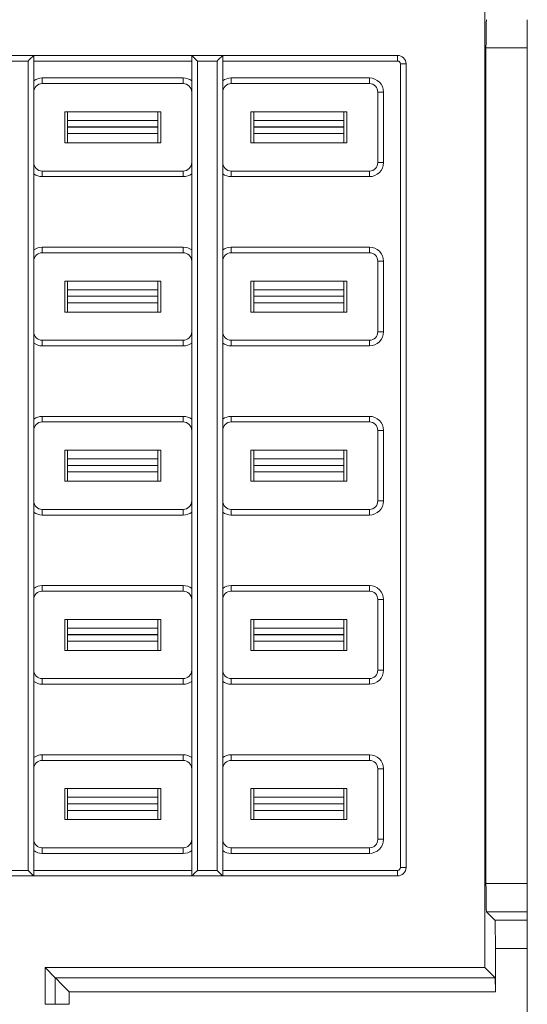
# Model space of a CAD drawing. Units: millimetres. Extents: x -57 to 84, y -56 to 49.
# Drawn here: x -39 to -21, y -19 to 16 of the extents above; entities that cross this region are included whole.
import ezdxf

# ---------------------------------------------------------------- set-up
doc = ezdxf.new("R2010")
doc.units = ezdxf.units.MM
doc.header["$LTSCALE"] = 0.25

# ---------------------------------------------------------------- blocks, each defined once
blk = doc.blocks.new('DC_GROUP_R10-BS1_000_241')
at = {"color": 7, "linetype": 'Continuous', "lineweight": 13}
for p, q in [((-37.266, -17.909), (-37.255, -17.92)), ((-37.255, -17.92), (-37.225, -17.95)), ((-37.225, -17.95), (-37.179, -17.996)), ((-37.179, -17.996), (-37.117, -18.059)), ((-37.117, -18.059), (-37.041, -18.134)), ((-37.041, -18.134), (-36.955, -18.22)), ((-36.955, -18.22), (-36.863, -18.313)), ((-36.863, -18.313), (-36.766, -18.409))]:
    blk.add_line(p, q, dxfattribs=at)
blk = doc.blocks.new('DC_GROUP_R10-BS1_000_246')
at = {"color": 7, "linetype": 'Continuous', "lineweight": 13}
for p, q in [((-32.422, 14.797), (-32.426, 14.801)), ((-32.41, 14.785), (-32.422, 14.797)), ((-32.392, 14.767), (-32.41, 14.785)), ((-32.367, 14.742), (-32.392, 14.767)), ((-32.337, 14.712), (-32.367, 14.742)), ((-32.302, 14.677), (-32.337, 14.712)), ((-32.265, 14.64), (-32.302, 14.677)), ((-32.226, 14.601), (-32.265, 14.64))]:
    blk.add_line(p, q, dxfattribs=at)
blk = doc.blocks.new('DC_GROUP_R10-BS1_000_247')
at = {"color": 7, "linetype": 'Continuous', "lineweight": 13}
for p, q in [((-31.487, 14.64), (-31.449, 14.677)), ((-31.449, 14.677), (-31.415, 14.712)), ((-31.415, 14.712), (-31.384, 14.742)), ((-31.384, 14.742), (-31.359, 14.767)), ((-31.359, 14.767), (-31.341, 14.785)), ((-31.341, 14.785), (-31.33, 14.797)), ((-31.33, 14.797), (-31.326, 14.801)), ((-31.526, 14.601), (-31.487, 14.64))]:
    blk.add_line(p, q, dxfattribs=at)
blk = doc.blocks.new('DC_GROUP_R10-BS1_000_248')
at = {"color": 7, "linetype": 'Continuous', "lineweight": 13}
for p, q in [((-31.487, -14.138), (-31.526, -14.099)), ((-31.449, -14.176), (-31.487, -14.138)), ((-31.415, -14.211), (-31.449, -14.176)), ((-31.384, -14.241), (-31.415, -14.211)), ((-31.359, -14.266), (-31.384, -14.241)), ((-31.341, -14.284), (-31.359, -14.266)), ((-31.33, -14.296), (-31.341, -14.284)), ((-31.326, -14.299), (-31.33, -14.296))]:
    blk.add_line(p, q, dxfattribs=at)
blk = doc.blocks.new('DC_GROUP_R10-BS1_000_250')
at = {"color": 7, "linetype": 'Continuous', "lineweight": 13}
for p, q in [((-38.187, 14.64), (-38.149, 14.677)), ((-38.149, 14.677), (-38.115, 14.712)), ((-38.115, 14.712), (-38.084, 14.742)), ((-38.084, 14.742), (-38.059, 14.767)), ((-38.059, 14.767), (-38.041, 14.785)), ((-38.041, 14.785), (-38.03, 14.797)), ((-38.03, 14.797), (-38.026, 14.801)), ((-38.226, 14.601), (-38.187, 14.64))]:
    blk.add_line(p, q, dxfattribs=at)
blk = doc.blocks.new('DC_GROUP_R10-BS1_000_255')
at = {"color": 7, "linetype": 'Continuous', "lineweight": 13}
for p, q in [((-32.426, -14.299), (-32.423, -14.296)), ((-32.423, -14.296), (-32.414, -14.287)), ((-32.414, -14.287), (-32.399, -14.273)), ((-32.399, -14.273), (-32.379, -14.253)), ((-32.379, -14.253), (-32.354, -14.228)), ((-32.354, -14.228), (-32.326, -14.199)), ((-32.326, -14.199), (-32.294, -14.168)), ((-32.294, -14.168), (-32.26, -14.134)), ((-32.26, -14.134), (-32.226, -14.099))]:
    blk.add_line(p, q, dxfattribs=at)
blk = doc.blocks.new('DC_GROUP_R10-BS1_000_256')
at = {"color": 7, "linetype": 'Continuous', "lineweight": 13}
for p, q in [((-38.187, -14.138), (-38.226, -14.099)), ((-38.149, -14.176), (-38.187, -14.138)), ((-38.115, -14.211), (-38.149, -14.176)), ((-38.084, -14.241), (-38.115, -14.211)), ((-38.059, -14.266), (-38.084, -14.241)), ((-38.041, -14.284), (-38.059, -14.266)), ((-38.03, -14.296), (-38.041, -14.284)), ((-38.026, -14.299), (-38.03, -14.296))]:
    blk.add_line(p, q, dxfattribs=at)

msp = doc.modelspace()

# ---------------------------------------------------------------- linework, layer by layer
at = {"color": 7, "linetype": 'Continuous', "lineweight": 15}
for p, q in [((-22.026, -17.549), (-22.026, 18.051)), ((-20.526, 16.068), (-20.526, 15.068)), ((-21.991, 15.068), (-21.991, -14.567)), ((-20.526, 15.068), (-21.991, 15.068)), ((-20.526, 15.068), (-20.526, -14.567)), ((-38.026, 14.801), (-39.026, 14.801)), ((-32.426, 14.801), (-38.026, 14.801)), ((-38.026, 14.601), (-38.026, 14.801)), ((-31.326, 14.801), (-32.426, 14.801)), ((-32.426, 14.801), (-32.426, 14.601)), ((-25.126, 14.801), (-31.326, 14.801)), ((-31.326, 14.601), (-31.326, 14.801)), ((-25.126, 14.601), (-25.126, 14.801)), ((-38.226, 14.601), (-38.826, 14.601)), ((-38.226, -14.099), (-38.226, 14.601)), ((-32.426, 14.601), (-38.026, 14.601)), ((-38.026, 13.901), (-38.026, 14.601)), ((-32.426, 14.601), (-32.426, 13.901)), ((-31.526, 14.601), (-32.226, 14.601)), ((-32.226, 14.601), (-32.226, -14.099)), ((-31.526, -14.099), (-31.526, 14.601)), ((-25.126, 14.601), (-31.326, 14.601)), ((-31.326, 13.901), (-31.326, 14.601)), ((-25.026, 14.501), (-24.826, 14.501)), ((-25.026, -13.999), (-25.026, 14.501)), ((-24.826, -13.999), (-24.826, 14.501)), ((-37.726, 14.001), (-37.726, 13.801)), ((-37.726, 14.001), (-32.726, 14.001)), ((-32.726, 14.001), (-32.726, 13.801)), ((-31.026, 14.001), (-31.026, 13.801)), ((-31.026, 14.001), (-26.126, 14.001)), ((-26.126, 14.001), (-26.126, 13.801)), ((-32.726, 13.801), (-37.726, 13.801)), ((-26.126, 13.801), (-31.026, 13.801)), ((-38.026, 13.501), (-38.026, 11.001)), ((-32.426, 11.001), (-32.426, 13.501)), ((-31.326, 13.501), (-31.326, 11.001)), ((-25.626, 13.501), (-25.826, 13.501)), ((-25.826, 11.001), (-25.826, 13.501)), ((-25.626, 13.501), (-25.626, 11.001)), ((-36.926, 11.701), (-36.926, 12.801)), ((-36.926, 12.801), (-33.526, 12.801)), ((-36.826, 12.801), (-36.826, 12.493)), ((-33.626, 12.493), (-33.626, 12.801)), ((-33.526, 12.801), (-33.526, 11.701)), ((-30.326, 12.801), (-26.926, 12.801)), ((-30.326, 11.701), (-30.326, 12.801)), ((-30.226, 12.801), (-30.226, 12.493)), ((-27.026, 12.493), (-27.026, 12.801)), ((-26.926, 12.801), (-26.926, 11.701)), ((-36.826, 12.493), (-33.626, 12.493)), ((-36.826, 12.493), (-36.826, 12.263)), ((-36.826, 12.263), (-33.626, 12.263)), ((-33.626, 12.259), (-36.826, 12.259)), ((-36.826, 12.259), (-36.826, 12.028)), ((-33.626, 12.263), (-33.626, 12.493)), ((-33.626, 12.028), (-33.626, 12.259)), ((-30.226, 12.493), (-27.026, 12.493)), ((-30.226, 12.493), (-30.226, 12.263)), ((-30.226, 12.263), (-27.026, 12.263)), ((-27.026, 12.259), (-30.226, 12.259)), ((-30.226, 12.259), (-30.226, 12.028)), ((-27.026, 12.263), (-27.026, 12.493)), ((-27.026, 12.028), (-27.026, 12.259)), ((-36.826, 12.028), (-36.826, 11.705)), ((-33.626, 12.028), (-36.826, 12.028)), ((-33.626, 11.705), (-33.626, 12.028)), ((-30.226, 12.028), (-30.226, 11.705)), ((-27.026, 12.028), (-30.226, 12.028)), ((-27.026, 11.705), (-27.026, 12.028)), ((-33.526, 11.701), (-36.926, 11.701)), ((-36.826, 11.705), (-36.826, 11.701)), ((-33.626, 11.705), (-33.626, 11.701)), ((-26.926, 11.701), (-30.326, 11.701)), ((-30.226, 11.705), (-30.226, 11.701)), ((-27.026, 11.705), (-27.026, 11.701)), ((-25.626, 11.001), (-25.826, 11.001)), ((-38.026, 7.901), (-38.026, 10.601)), ((-37.726, 10.501), (-37.726, 10.701)), ((-37.726, 10.701), (-32.726, 10.701)), ((-32.726, 10.501), (-37.726, 10.501)), ((-32.726, 10.501), (-32.726, 10.701)), ((-32.426, 10.601), (-32.426, 7.901)), ((-31.326, 7.901), (-31.326, 10.601)), ((-31.026, 10.501), (-31.026, 10.701)), ((-31.026, 10.701), (-26.126, 10.701)), ((-26.126, 10.501), (-31.026, 10.501)), ((-26.126, 10.501), (-26.126, 10.701)), ((-37.726, 8.001), (-37.726, 7.801)), ((-37.726, 8.001), (-32.726, 8.001)), ((-32.726, 7.801), (-37.726, 7.801)), ((-32.726, 8.001), (-32.726, 7.801)), ((-31.026, 8.001), (-31.026, 7.801)), ((-31.026, 8.001), (-26.126, 8.001)), ((-26.126, 7.801), (-31.026, 7.801)), ((-26.126, 8.001), (-26.126, 7.801)), ((-38.026, 7.501), (-38.026, 5.001)), ((-32.426, 5.001), (-32.426, 7.501)), ((-31.326, 7.501), (-31.326, 5.001)), ((-25.826, 5.001), (-25.826, 7.501)), ((-25.626, 7.501), (-25.826, 7.501)), ((-25.626, 7.501), (-25.626, 5.001)), ((-36.926, 5.701), (-36.926, 6.801)), ((-36.926, 6.801), (-33.526, 6.801)), ((-36.826, 6.801), (-36.826, 6.493)), ((-33.626, 6.493), (-33.626, 6.801)), ((-33.526, 6.801), (-33.526, 5.701)), ((-30.326, 5.701), (-30.326, 6.801)), ((-30.326, 6.801), (-26.926, 6.801)), ((-30.226, 6.801), (-30.226, 6.493)), ((-27.026, 6.493), (-27.026, 6.801)), ((-26.926, 6.801), (-26.926, 5.701)), ((-36.826, 6.493), (-33.626, 6.493)), ((-36.826, 6.493), (-36.826, 6.263)), ((-33.626, 6.263), (-33.626, 6.493)), ((-30.226, 6.493), (-27.026, 6.493)), ((-30.226, 6.493), (-30.226, 6.263)), ((-27.026, 6.263), (-27.026, 6.493)), ((-36.826, 6.263), (-33.626, 6.263)), ((-33.626, 6.259), (-36.826, 6.259)), ((-36.826, 6.259), (-36.826, 6.028)), ((-36.826, 6.028), (-36.826, 5.705)), ((-33.626, 6.028), (-36.826, 6.028)), ((-33.626, 6.028), (-33.626, 6.259)), ((-33.626, 5.705), (-33.626, 6.028)), ((-30.226, 6.263), (-27.026, 6.263)), ((-27.026, 6.259), (-30.226, 6.259)), ((-30.226, 6.259), (-30.226, 6.028)), ((-30.226, 6.028), (-30.226, 5.705)), ((-27.026, 6.028), (-30.226, 6.028)), ((-27.026, 6.028), (-27.026, 6.259)), ((-27.026, 5.705), (-27.026, 6.028)), ((-33.526, 5.701), (-36.926, 5.701)), ((-36.826, 5.705), (-36.826, 5.701)), ((-33.626, 5.705), (-33.626, 5.701)), ((-26.926, 5.701), (-30.326, 5.701)), ((-30.226, 5.705), (-30.226, 5.701)), ((-27.026, 5.705), (-27.026, 5.701)), ((-25.626, 5.001), (-25.826, 5.001)), ((-38.026, 1.901), (-38.026, 4.601)), ((-37.726, 4.501), (-37.726, 4.701)), ((-37.726, 4.701), (-32.726, 4.701)), ((-32.726, 4.501), (-32.726, 4.701)), ((-32.426, 4.601), (-32.426, 1.901)), ((-31.326, 1.901), (-31.326, 4.601)), ((-31.026, 4.501), (-31.026, 4.701)), ((-31.026, 4.701), (-26.126, 4.701)), ((-26.126, 4.501), (-26.126, 4.701)), ((-32.726, 4.501), (-37.726, 4.501)), ((-26.126, 4.501), (-31.026, 4.501)), ((-37.726, 2.001), (-37.726, 1.801)), ((-37.726, 2.001), (-32.726, 2.001)), ((-32.726, 1.801), (-37.726, 1.801)), ((-32.726, 2.001), (-32.726, 1.801)), ((-31.026, 2.001), (-31.026, 1.801)), ((-31.026, 2.001), (-26.126, 2.001)), ((-26.126, 1.801), (-31.026, 1.801)), ((-26.126, 2.001), (-26.126, 1.801)), ((-38.026, 1.501), (-38.026, -0.999)), ((-32.426, -0.999), (-32.426, 1.501)), ((-31.326, 1.501), (-31.326, -0.999)), ((-25.826, -0.999), (-25.826, 1.501)), ((-25.626, 1.501), (-25.826, 1.501)), ((-25.626, 1.501), (-25.626, -0.999)), ((-36.926, 0.801), (-33.526, 0.801)), ((-36.926, -0.299), (-36.926, 0.801)), ((-36.826, 0.801), (-36.826, 0.493)), ((-33.626, 0.493), (-33.626, 0.801)), ((-33.526, 0.801), (-33.526, -0.299)), ((-30.326, -0.299), (-30.326, 0.801)), ((-30.326, 0.801), (-26.926, 0.801)), ((-30.226, 0.801), (-30.226, 0.493)), ((-27.026, 0.493), (-27.026, 0.801)), ((-26.926, 0.801), (-26.926, -0.299)), ((-36.826, 0.493), (-33.626, 0.493)), ((-36.826, 0.493), (-36.826, 0.263)), ((-33.626, 0.263), (-33.626, 0.493)), ((-30.226, 0.493), (-27.026, 0.493)), ((-30.226, 0.493), (-30.226, 0.263)), ((-27.026, 0.263), (-27.026, 0.493)), ((-36.826, 0.263), (-33.626, 0.263)), ((-33.626, 0.259), (-36.826, 0.259)), ((-36.826, 0.259), (-36.826, 0.028)), ((-36.826, 0.028), (-36.826, -0.295)), ((-33.626, 0.028), (-36.826, 0.028)), ((-33.626, 0.028), (-33.626, 0.259)), ((-33.626, -0.295), (-33.626, 0.028)), ((-30.226, 0.263), (-27.026, 0.263)), ((-27.026, 0.259), (-30.226, 0.259)), ((-30.226, 0.259), (-30.226, 0.028)), ((-30.226, 0.028), (-30.226, -0.295)), ((-27.026, 0.028), (-30.226, 0.028)), ((-27.026, 0.028), (-27.026, 0.259)), ((-27.026, -0.295), (-27.026, 0.028)), ((-33.526, -0.299), (-36.926, -0.299)), ((-36.826, -0.295), (-36.826, -0.299)), ((-33.626, -0.295), (-33.626, -0.299)), ((-26.926, -0.299), (-30.326, -0.299)), ((-30.226, -0.295), (-30.226, -0.299)), ((-27.026, -0.295), (-27.026, -0.299)), ((-25.626, -0.999), (-25.826, -0.999)), ((-37.726, -1.499), (-37.726, -1.299)), ((-37.726, -1.299), (-32.726, -1.299)), ((-32.726, -1.499), (-32.726, -1.299)), ((-31.026, -1.499), (-31.026, -1.299)), ((-31.026, -1.299), (-26.126, -1.299)), ((-26.126, -1.499), (-26.126, -1.299)), ((-38.026, -4.099), (-38.026, -1.399)), ((-32.726, -1.499), (-37.726, -1.499)), ((-32.426, -1.399), (-32.426, -4.099)), ((-31.326, -4.099), (-31.326, -1.399)), ((-26.126, -1.499), (-31.026, -1.499)), ((-37.726, -3.999), (-37.726, -4.199)), ((-37.726, -3.999), (-32.726, -3.999)), ((-32.726, -3.999), (-32.726, -4.199)), ((-31.026, -3.999), (-31.026, -4.199)), ((-31.026, -3.999), (-26.126, -3.999)), ((-26.126, -3.999), (-26.126, -4.199)), ((-38.026, -4.499), (-38.026, -6.999)), ((-32.726, -4.199), (-37.726, -4.199)), ((-32.426, -6.999), (-32.426, -4.499)), ((-31.326, -4.499), (-31.326, -6.999)), ((-26.126, -4.199), (-31.026, -4.199)), ((-25.626, -4.499), (-25.826, -4.499)), ((-25.826, -6.999), (-25.826, -4.499)), ((-25.626, -4.499), (-25.626, -6.999)), ((-36.926, -6.299), (-36.926, -5.199)), ((-36.926, -5.199), (-33.526, -5.199)), ((-36.826, -5.199), (-36.826, -5.507)), ((-33.626, -5.507), (-33.626, -5.199)), ((-33.526, -5.199), (-33.526, -6.299)), ((-30.326, -6.299), (-30.326, -5.199)), ((-30.326, -5.199), (-26.926, -5.199)), ((-30.226, -5.199), (-30.226, -5.507)), ((-27.026, -5.507), (-27.026, -5.199)), ((-26.926, -5.199), (-26.926, -6.299)), ((-36.826, -5.507), (-33.626, -5.507)), ((-36.826, -5.507), (-36.826, -5.737)), ((-33.626, -5.737), (-33.626, -5.507)), ((-30.226, -5.507), (-27.026, -5.507)), ((-30.226, -5.507), (-30.226, -5.737)), ((-27.026, -5.737), (-27.026, -5.507)), ((-36.826, -5.737), (-33.626, -5.737)), ((-33.626, -5.741), (-36.826, -5.741)), ((-36.826, -5.741), (-36.826, -5.972)), ((-33.626, -5.972), (-33.626, -5.741)), ((-30.226, -5.737), (-27.026, -5.737)), ((-27.026, -5.741), (-30.226, -5.741)), ((-30.226, -5.741), (-30.226, -5.972)), ((-27.026, -5.972), (-27.026, -5.741)), ((-36.826, -5.972), (-36.826, -6.295)), ((-33.626, -5.972), (-36.826, -5.972)), ((-33.626, -6.295), (-33.626, -5.972)), ((-30.226, -5.972), (-30.226, -6.295)), ((-27.026, -5.972), (-30.226, -5.972)), ((-27.026, -6.295), (-27.026, -5.972)), ((-33.526, -6.299), (-36.926, -6.299)), ((-36.826, -6.295), (-36.826, -6.299)), ((-33.626, -6.295), (-33.626, -6.299)), ((-26.926, -6.299), (-30.326, -6.299)), ((-30.226, -6.295), (-30.226, -6.299)), ((-27.026, -6.295), (-27.026, -6.299)), ((-37.726, -7.499), (-37.726, -7.299)), ((-37.726, -7.299), (-32.726, -7.299)), ((-32.726, -7.499), (-32.726, -7.299)), ((-31.026, -7.499), (-31.026, -7.299)), ((-31.026, -7.299), (-26.126, -7.299)), ((-26.126, -7.499), (-26.126, -7.299)), ((-25.626, -6.999), (-25.826, -6.999)), ((-38.026, -10.099), (-38.026, -7.399)), ((-32.726, -7.499), (-37.726, -7.499)), ((-32.426, -7.399), (-32.426, -10.099)), ((-31.326, -10.099), (-31.326, -7.399)), ((-26.126, -7.499), (-31.026, -7.499)), ((-37.726, -9.999), (-37.726, -10.199)), ((-37.726, -9.999), (-32.726, -9.999)), ((-32.726, -9.999), (-32.726, -10.199)), ((-31.026, -9.999), (-31.026, -10.199)), ((-31.026, -9.999), (-26.126, -9.999)), ((-26.126, -9.999), (-26.126, -10.199)), ((-32.726, -10.199), (-37.726, -10.199)), ((-26.126, -10.199), (-31.026, -10.199)), ((-38.026, -10.499), (-38.026, -12.999)), ((-32.426, -12.999), (-32.426, -10.499)), ((-31.326, -10.499), (-31.326, -12.999)), ((-25.826, -12.999), (-25.826, -10.499)), ((-25.626, -10.499), (-25.826, -10.499)), ((-25.626, -10.499), (-25.626, -12.999)), ((-36.926, -11.199), (-33.526, -11.199)), ((-36.926, -12.299), (-36.926, -11.199)), ((-36.826, -11.199), (-36.826, -11.507)), ((-36.826, -11.507), (-33.626, -11.507)), ((-36.826, -11.507), (-36.826, -11.737)), ((-33.626, -11.507), (-33.626, -11.199)), ((-33.626, -11.737), (-33.626, -11.507)), ((-33.526, -11.199), (-33.526, -12.299)), ((-30.326, -11.199), (-26.926, -11.199)), ((-30.326, -12.299), (-30.326, -11.199)), ((-30.226, -11.199), (-30.226, -11.507)), ((-30.226, -11.507), (-27.026, -11.507)), ((-30.226, -11.507), (-30.226, -11.737)), ((-27.026, -11.507), (-27.026, -11.199)), ((-27.026, -11.737), (-27.026, -11.507)), ((-26.926, -11.199), (-26.926, -12.299)), ((-36.826, -11.737), (-33.626, -11.737)), ((-33.626, -11.741), (-36.826, -11.741)), ((-36.826, -11.741), (-36.826, -11.972)), ((-33.626, -11.972), (-33.626, -11.741)), ((-30.226, -11.737), (-27.026, -11.737)), ((-27.026, -11.741), (-30.226, -11.741)), ((-30.226, -11.741), (-30.226, -11.972)), ((-27.026, -11.972), (-27.026, -11.741)), ((-36.826, -11.972), (-36.826, -12.295)), ((-33.626, -11.972), (-36.826, -11.972)), ((-33.626, -12.295), (-33.626, -11.972)), ((-30.226, -11.972), (-30.226, -12.295)), ((-27.026, -11.972), (-30.226, -11.972)), ((-27.026, -12.295), (-27.026, -11.972)), ((-33.526, -12.299), (-36.926, -12.299)), ((-36.826, -12.295), (-36.826, -12.299)), ((-33.626, -12.295), (-33.626, -12.299)), ((-26.926, -12.299), (-30.326, -12.299)), ((-30.226, -12.295), (-30.226, -12.299)), ((-27.026, -12.295), (-27.026, -12.299)), ((-25.626, -12.999), (-25.826, -12.999)), ((-38.026, -14.099), (-38.026, -13.399)), ((-37.726, -13.499), (-37.726, -13.299)), ((-37.726, -13.299), (-32.726, -13.299)), ((-32.726, -13.499), (-37.726, -13.499)), ((-32.726, -13.499), (-32.726, -13.299)), ((-32.426, -13.399), (-32.426, -14.099)), ((-31.326, -14.099), (-31.326, -13.399)), ((-31.026, -13.499), (-31.026, -13.299)), ((-31.026, -13.299), (-26.126, -13.299)), ((-26.126, -13.499), (-31.026, -13.499)), ((-26.126, -13.499), (-26.126, -13.299)), ((-39.026, -14.299), (-38.026, -14.299)), ((-38.826, -14.099), (-38.226, -14.099)), ((-38.026, -14.099), (-32.426, -14.099)), ((-38.026, -14.299), (-38.026, -14.099)), ((-38.026, -14.299), (-32.426, -14.299)), ((-32.426, -14.099), (-32.426, -14.299)), ((-32.426, -14.299), (-31.326, -14.299)), ((-32.226, -14.099), (-31.526, -14.099)), ((-31.326, -14.099), (-25.126, -14.099)), ((-31.326, -14.299), (-31.326, -14.099)), ((-31.326, -14.299), (-25.126, -14.299)), ((-25.126, -14.099), (-25.126, -14.299)), ((-25.026, -13.999), (-24.826, -13.999)), ((-21.991, -14.567), (-20.526, -14.567)), ((-20.526, -14.567), (-20.526, -15.567)), ((-21.974, -15.567), (-21.675, -15.866)), ((-20.526, -15.567), (-21.974, -15.567)), ((-20.526, -15.567), (-20.526, -15.866)), ((-21.675, -15.866), (-20.526, -15.866)), ((-20.526, -15.866), (-20.526, -16.866)), ((-21.657, -16.866), (-21.657, -18.409)), ((-20.526, -16.866), (-21.657, -16.866)), ((-20.526, -16.866), (-20.526, -19.199)), ((-22.026, -17.549), (-37.626, -17.549)), ((-37.266, -17.909), (-37.626, -17.549)), ((-37.626, -18.849), (-37.626, -17.549)), ((-21.666, -17.909), (-22.026, -17.549)), ((-37.266, -17.909), (-21.666, -17.909)), ((-37.266, -18.849), (-37.266, -17.909)), ((-36.766, -18.409), (-36.766, -18.849)), ((-21.657, -18.409), (-36.766, -18.409)), ((-37.266, -18.849), (-37.626, -18.849)), ((-37.266, -18.849), (-36.766, -18.849))]:
    msp.add_line(p, q, dxfattribs=at)
for centre, radius, start, end in [((-25.126, 14.501), 0.3, 0, 90), ((-25.126, 14.501), 0.1, 0, 90), ((-37.726, 13.501), 0.5, 90, 126.8699), ((-32.726, 13.501), 0.5, 53.1301, 90), ((-31.026, 13.501), 0.5, 90, 126.8699), ((-26.126, 13.501), 0.5, 0, 90), ((-37.726, 13.501), 0.3, 90, 180), ((-32.726, 13.501), 0.3, 0, 90), ((-31.026, 13.501), 0.3, 90, 180), ((-26.126, 13.501), 0.3, 0, 90), ((-37.726, 11.001), 0.3, 180, 270), ((-32.726, 11.001), 0.3, 270, 0), ((-31.026, 11.001), 0.3, 180, 270), ((-26.126, 11.001), 0.5, 270, 0), ((-26.126, 11.001), 0.3, 270, 0), ((-37.726, 11.001), 0.5, 233.1301, 270), ((-32.726, 11.001), 0.5, 270, 306.8699), ((-31.026, 11.001), 0.5, 233.1301, 270), ((-37.726, 7.501), 0.5, 90, 126.8699), ((-37.726, 7.501), 0.3, 90, 180), ((-32.726, 7.501), 0.5, 53.1301, 90), ((-32.726, 7.501), 0.3, 0, 90), ((-31.026, 7.501), 0.5, 90, 126.8699), ((-31.026, 7.501), 0.3, 90, 180), ((-26.126, 7.501), 0.5, 0, 90), ((-26.126, 7.501), 0.3, 0, 90), ((-37.726, 5.001), 0.3, 180, 270), ((-32.726, 5.001), 0.3, 270, 0), ((-31.026, 5.001), 0.3, 180, 270), ((-26.126, 5.001), 0.5, 270, 0), ((-26.126, 5.001), 0.3, 270, 0), ((-37.726, 5.001), 0.5, 233.1301, 270), ((-32.726, 5.001), 0.5, 270, 306.8699), ((-31.026, 5.001), 0.5, 233.1301, 270), ((-37.726, 1.501), 0.5, 90, 126.8699), ((-37.726, 1.501), 0.3, 90, 180), ((-32.726, 1.501), 0.5, 53.1301, 90), ((-32.726, 1.501), 0.3, 0, 90), ((-31.026, 1.501), 0.5, 90, 126.8699), ((-31.026, 1.501), 0.3, 90, 180), ((-26.126, 1.501), 0.5, 0, 90), ((-26.126, 1.501), 0.3, 0, 90), ((-37.726, -0.999), 0.3, 180, 270), ((-32.726, -0.999), 0.3, 270, 0), ((-31.026, -0.999), 0.3, 180, 270), ((-26.126, -0.999), 0.5, 270, 0), ((-26.126, -0.999), 0.3, 270, 0), ((-37.726, -0.999), 0.5, 233.1301, 270), ((-32.726, -0.999), 0.5, 270, 306.8699), ((-31.026, -0.999), 0.5, 233.1301, 270), ((-37.726, -4.499), 0.5, 90, 126.8699), ((-32.726, -4.499), 0.5, 53.1301, 90), ((-31.026, -4.499), 0.5, 90, 126.8699), ((-26.126, -4.499), 0.5, 0, 90), ((-37.726, -4.499), 0.3, 90, 180), ((-32.726, -4.499), 0.3, 0, 90), ((-31.026, -4.499), 0.3, 90, 180), ((-26.126, -4.499), 0.3, 0, 90), ((-37.726, -6.999), 0.3, 180, 270), ((-32.726, -6.999), 0.3, 270, 0), ((-31.026, -6.999), 0.3, 180, 270), ((-26.126, -6.999), 0.5, 270, 0), ((-26.126, -6.999), 0.3, 270, 0), ((-37.726, -6.999), 0.5, 233.1301, 270), ((-32.726, -6.999), 0.5, 270, 306.8699), ((-31.026, -6.999), 0.5, 233.1301, 270), ((-37.726, -10.499), 0.5, 90, 126.8699), ((-32.726, -10.499), 0.5, 53.1301, 90), ((-31.026, -10.499), 0.5, 90, 126.8699), ((-26.126, -10.499), 0.5, 0, 90), ((-37.726, -10.499), 0.3, 90, 180), ((-32.726, -10.499), 0.3, 0, 90), ((-31.026, -10.499), 0.3, 90, 180), ((-26.126, -10.499), 0.3, 0, 90), ((-37.726, -12.999), 0.3, 180, 270), ((-32.726, -12.999), 0.3, 270, 0), ((-31.026, -12.999), 0.3, 180, 270), ((-26.126, -12.999), 0.3, 270, 0), ((-26.126, -12.999), 0.5, 270, 0), ((-37.726, -12.999), 0.5, 233.1301, 270), ((-32.726, -12.999), 0.5, 270, 306.8699), ((-31.026, -12.999), 0.5, 233.1301, 270), ((-25.126, -13.999), 0.3, 270, 0), ((-25.126, -13.999), 0.1, 270, 0)]:
    msp.add_arc(centre, radius, start, end, dxfattribs=at)
for centre, major_axis, start_param, end_param in [((-21.973, 15.068), (0, 1), 0.017453, 1.570796), ((-21.973, -14.567), (0, 1), 1.570796, 3.124139), ((-21.675, -16.866), (0, 1), 4.712389, 6.265732), ((-21.666, -18.409), (0, 0.5), 4.712389, 6.265732)]:
    msp.add_ellipse(centre, major_axis=major_axis, ratio=0.017455, start_param=start_param, end_param=end_param, dxfattribs=at)
for points, knots in [([(-38.026, 13.501), (-38.026, 13.501), (-38.026, 13.548), (-38.026, 13.639), (-38.026, 13.775), (-38.026, 13.867), (-38.026, 13.901)], [0, 0, 0, 0, 0.0076061, 0.394555, 0.7779854, 1, 1, 1, 1]), ([(-32.426, 13.901), (-32.426, 13.867), (-32.426, 13.775), (-32.426, 13.639), (-32.426, 13.548), (-32.426, 13.501), (-32.426, 13.501)], [0, 0, 0, 0, 0.2220146, 0.605445, 0.9923939, 1, 1, 1, 1]), ([(-31.326, 13.501), (-31.326, 13.501), (-31.326, 13.548), (-31.326, 13.639), (-31.326, 13.775), (-31.326, 13.867), (-31.326, 13.901)], [0, 0, 0, 0, 0.0076061, 0.394555, 0.7779854, 1, 1, 1, 1]), ([(-38.026, 10.601), (-38.026, 10.634), (-38.026, 10.726), (-38.026, 10.862), (-38.026, 10.953), (-38.026, 11), (-38.026, 11.001)], [0, 0, 0, 0, 0.222015, 0.605445, 0.992392, 1, 1, 1, 1]), ([(-32.426, 11.001), (-32.426, 11), (-32.426, 10.953), (-32.426, 10.862), (-32.426, 10.726), (-32.426, 10.634), (-32.426, 10.601)], [0, 0, 0, 0, 0.007608, 0.394555, 0.777985, 1, 1, 1, 1]), ([(-31.326, 10.601), (-31.326, 10.634), (-31.326, 10.726), (-31.326, 10.862), (-31.326, 10.953), (-31.326, 11), (-31.326, 11.001)], [0, 0, 0, 0, 0.222015, 0.605445, 0.992392, 1, 1, 1, 1]), ([(-38.026, 7.501), (-38.026, 7.501), (-38.026, 7.548), (-38.026, 7.639), (-38.026, 7.775), (-38.026, 7.867), (-38.026, 7.901)], [0, 0, 0, 0, 0.007607, 0.394555, 0.777985, 1, 1, 1, 1]), ([(-32.426, 7.901), (-32.426, 7.867), (-32.426, 7.775), (-32.426, 7.639), (-32.426, 7.548), (-32.426, 7.501), (-32.426, 7.501)], [0, 0, 0, 0, 0.222015, 0.605445, 0.992393, 1, 1, 1, 1]), ([(-31.326, 7.501), (-31.326, 7.501), (-31.326, 7.548), (-31.326, 7.639), (-31.326, 7.775), (-31.326, 7.867), (-31.326, 7.901)], [0, 0, 0, 0, 0.007607, 0.394555, 0.777985, 1, 1, 1, 1]), ([(-38.026, 4.601), (-38.026, 4.634), (-38.026, 4.726), (-38.026, 4.862), (-38.026, 4.953), (-38.026, 5), (-38.026, 5.001)], [0, 0, 0, 0, 0.222015, 0.605445, 0.992394, 1, 1, 1, 1]), ([(-32.426, 5.001), (-32.426, 5), (-32.426, 4.953), (-32.426, 4.862), (-32.426, 4.726), (-32.426, 4.634), (-32.426, 4.601)], [0, 0, 0, 0, 0.007606, 0.394555, 0.777985, 1, 1, 1, 1]), ([(-31.326, 4.601), (-31.326, 4.634), (-31.326, 4.726), (-31.326, 4.862), (-31.326, 4.953), (-31.326, 5), (-31.326, 5.001)], [0, 0, 0, 0, 0.222015, 0.605445, 0.992394, 1, 1, 1, 1]), ([(-38.026, 1.501), (-38.026, 1.501), (-38.026, 1.548), (-38.026, 1.639), (-38.026, 1.775), (-38.026, 1.867), (-38.026, 1.901)], [0, 0, 0, 0, 0.0076065, 0.3945547, 0.7779851, 1, 1, 1, 1]), ([(-32.426, 1.901), (-32.426, 1.867), (-32.426, 1.775), (-32.426, 1.639), (-32.426, 1.548), (-32.426, 1.501), (-32.426, 1.501)], [0, 0, 0, 0, 0.2220149, 0.6054453, 0.9923935, 1, 1, 1, 1]), ([(-31.326, 1.501), (-31.326, 1.501), (-31.326, 1.548), (-31.326, 1.639), (-31.326, 1.775), (-31.326, 1.867), (-31.326, 1.901)], [0, 0, 0, 0, 0.0076065, 0.3945547, 0.7779851, 1, 1, 1, 1]), ([(-38.026, -1.399), (-38.026, -1.366), (-38.026, -1.274), (-38.026, -1.138), (-38.026, -1.047), (-38.026, -1), (-38.026, -0.999)], [0, 0, 0, 0, 0.2220149, 0.6054453, 0.9923935, 1, 1, 1, 1]), ([(-32.426, -0.999), (-32.426, -1), (-32.426, -1.047), (-32.426, -1.138), (-32.426, -1.274), (-32.426, -1.366), (-32.426, -1.399)], [0, 0, 0, 0, 0.0076065, 0.3945547, 0.7779851, 1, 1, 1, 1]), ([(-31.326, -1.399), (-31.326, -1.366), (-31.326, -1.274), (-31.326, -1.138), (-31.326, -1.047), (-31.326, -1), (-31.326, -0.999)], [0, 0, 0, 0, 0.2220149, 0.6054453, 0.9923935, 1, 1, 1, 1]), ([(-38.026, -4.499), (-38.026, -4.499), (-38.026, -4.452), (-38.026, -4.361), (-38.026, -4.225), (-38.026, -4.133), (-38.026, -4.099)], [0, 0, 0, 0, 0.007606, 0.394555, 0.777985, 1, 1, 1, 1]), ([(-32.426, -4.099), (-32.426, -4.133), (-32.426, -4.225), (-32.426, -4.361), (-32.426, -4.452), (-32.426, -4.499), (-32.426, -4.499)], [0, 0, 0, 0, 0.222015, 0.605445, 0.992394, 1, 1, 1, 1]), ([(-31.326, -4.499), (-31.326, -4.499), (-31.326, -4.452), (-31.326, -4.361), (-31.326, -4.225), (-31.326, -4.133), (-31.326, -4.099)], [0, 0, 0, 0, 0.007606, 0.394555, 0.777985, 1, 1, 1, 1]), ([(-38.026, -7.399), (-38.026, -7.366), (-38.026, -7.274), (-38.026, -7.138), (-38.026, -7.047), (-38.026, -7), (-38.026, -6.999)], [0, 0, 0, 0, 0.222015, 0.605445, 0.992393, 1, 1, 1, 1]), ([(-32.426, -6.999), (-32.426, -7), (-32.426, -7.047), (-32.426, -7.138), (-32.426, -7.274), (-32.426, -7.366), (-32.426, -7.399)], [0, 0, 0, 0, 0.007607, 0.394555, 0.777985, 1, 1, 1, 1]), ([(-31.326, -7.399), (-31.326, -7.366), (-31.326, -7.274), (-31.326, -7.138), (-31.326, -7.047), (-31.326, -7), (-31.326, -6.999)], [0, 0, 0, 0, 0.222015, 0.605445, 0.992393, 1, 1, 1, 1]), ([(-38.026, -10.499), (-38.026, -10.499), (-38.026, -10.452), (-38.026, -10.361), (-38.026, -10.225), (-38.026, -10.133), (-38.026, -10.099)], [0, 0, 0, 0, 0.007608, 0.394555, 0.777985, 1, 1, 1, 1]), ([(-32.426, -10.099), (-32.426, -10.133), (-32.426, -10.225), (-32.426, -10.361), (-32.426, -10.452), (-32.426, -10.499), (-32.426, -10.499)], [0, 0, 0, 0, 0.222015, 0.605445, 0.992392, 1, 1, 1, 1]), ([(-31.326, -10.499), (-31.326, -10.499), (-31.326, -10.452), (-31.326, -10.361), (-31.326, -10.225), (-31.326, -10.133), (-31.326, -10.099)], [0, 0, 0, 0, 0.007608, 0.394555, 0.777985, 1, 1, 1, 1]), ([(-38.026, -13.399), (-38.026, -13.366), (-38.026, -13.274), (-38.026, -13.138), (-38.026, -13.047), (-38.026, -13), (-38.026, -12.999)], [0, 0, 0, 0, 0.2220146, 0.605445, 0.9923939, 1, 1, 1, 1]), ([(-32.426, -12.999), (-32.426, -13), (-32.426, -13.047), (-32.426, -13.138), (-32.426, -13.274), (-32.426, -13.366), (-32.426, -13.399)], [0, 0, 0, 0, 0.0076061, 0.394555, 0.7779854, 1, 1, 1, 1]), ([(-31.326, -13.399), (-31.326, -13.366), (-31.326, -13.274), (-31.326, -13.138), (-31.326, -13.047), (-31.326, -13), (-31.326, -12.999)], [0, 0, 0, 0, 0.2220146, 0.605445, 0.9923939, 1, 1, 1, 1])]:
    msp.add_open_spline(points, degree=3, knots=knots, dxfattribs=at)

# ---------------------------------------------------------------- block references
at = {"linetype": 'Continuous'}
for name in ['DC_GROUP_R10-BS1_000_250', 'DC_GROUP_R10-BS1_000_246', 'DC_GROUP_R10-BS1_000_247', 'DC_GROUP_R10-BS1_000_256', 'DC_GROUP_R10-BS1_000_255', 'DC_GROUP_R10-BS1_000_248', 'DC_GROUP_R10-BS1_000_241']:
    msp.add_blockref(name, (0, 0), dxfattribs=at)

doc.saveas('drawing.dxf')
